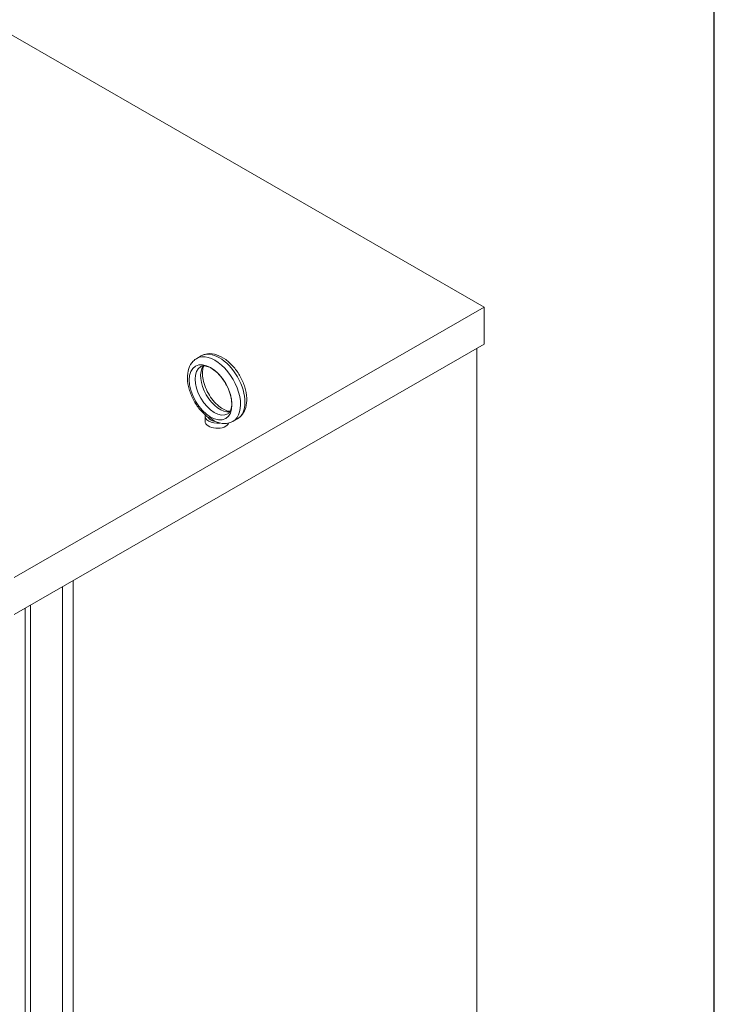
# Model space of a CAD drawing. Units: inches. Extents: x 24 to 232, y 30 to 188.
# Drawn here: x 217 to 232, y 142 to 162 of the extents above; entities that cross this region are included whole.
import ezdxf

# ---------------------------------------------------------------- set-up
doc = ezdxf.new("R2010")
doc.units = ezdxf.units.IN
doc.header["$MEASUREMENT"] = 0
doc.layers.add('BORDER', color=7, linetype='Continuous')
doc.layers.add('Visible (ANSI)', color=7, linetype='Continuous', lineweight=50)

# ---------------------------------------------------------------- blocks, each defined once
blk = doc.blocks.new('MASTER-BORDER')
at = {"layer": 'BORDER'}
blk.add_lwpolyline([(0.5, 0.5), (21.5, 0.5), (21.5, 16.5), (0.5, 16.5)], close=True, dxfattribs=at)

msp = doc.modelspace()

# ---------------------------------------------------------------- linework, layer by layer
at = {"layer": 'Visible (ANSI)', "color": 7, "lineweight": 0}
for p, q in [((226.775, 156.215), (205.409, 168.518)), ((217.066, 150.624), (226.775, 156.215)), ((226.775, 156.215), (226.775, 155.449)), ((217.066, 149.859), (226.775, 155.449)), ((226.622, 155.361), (226.622, 134.723)), ((220.929, 155.206), (220.837, 155.153)), ((221.009, 153.853), (221.009, 153.959)), ((221.678, 153.906), (221.586, 153.853)), ((218.284, 150.56), (218.284, 121.982)), ((218.064, 150.433), (218.064, 136.814)), ((217.29, 149.988), (217.29, 136.471)), ((217.4, 150.051), (217.4, 136.534))]:
    msp.add_line(p, q, dxfattribs=at)
for centre, major_axis, ratio, start_param, end_param in [((221.212, 154.503), (0.374, -0.65), 0.578093, 0, 3.141593), ((221.304, 154.556), (-0.374, 0.65), 0.578093, 3.141593, 6.283185), ((221.2, 154.496), (0.281, -0.487), 0.578093, 3.141593, 6.283185), ((221.315, 154.563), (-0.281, 0.487), 0.578093, 0.235138, 2.906455), ((221.259, 153.959), (-0.25, 0), 0.575862, 6.114765, 8.06778), ((221.259, 153.853), (-0.25, 0), 0.575862, 0, 2.905359), ((221.259, 153.959), (-0.19, 0), 0.575862, 0.242922, 1.327874)]:
    msp.add_ellipse(centre, major_axis=major_axis, ratio=ratio, start_param=start_param, end_param=end_param, dxfattribs=at)
msp.add_ellipse((221.123, 154.452), major_axis=(-0.312, 0.542), ratio=0.578093, dxfattribs=at)
for points, knots in [([(221.678, 153.906), (221.719, 153.93), (221.755, 153.963), (221.814, 154.043), (221.836, 154.091), (221.867, 154.203), (221.873, 154.268), (221.866, 154.408), (221.853, 154.484), (221.807, 154.633), (221.776, 154.707), (221.698, 154.848), (221.653, 154.914), (221.552, 155.033), (221.496, 155.086), (221.376, 155.173), (221.313, 155.207), (221.186, 155.249), (221.121, 155.257), (221.013, 155.243), (220.969, 155.229), (220.929, 155.206)], [5.495853, 5.495853, 5.495853, 5.495853, 5.742643, 5.742643, 6.014073, 6.014073, 6.337592, 6.337592, 6.685842, 6.685842, 7.031839, 7.031839, 7.375108, 7.375108, 7.720224, 7.720224, 8.068941, 8.068941, 8.399693, 8.399693, 8.637446, 8.637446, 8.637446, 8.637446]), ([(221.068, 153.938), (221.009, 153.983), (220.953, 154.037), (220.852, 154.159), (220.807, 154.227), (220.733, 154.368), (220.702, 154.442), (220.66, 154.59), (220.647, 154.665), (220.643, 154.809), (220.651, 154.879), (220.692, 155.001), (220.723, 155.055), (220.787, 155.119), (220.811, 155.138), (220.837, 155.153)], [1.724912, 1.724912, 1.724912, 1.724912, 2.073596, 2.073596, 2.418447, 2.418447, 2.761766, 2.761766, 3.108058, 3.108058, 3.455968, 3.455968, 3.77188, 3.77188, 3.928925, 3.928925, 3.928925, 3.928925]), ([(221.48, 154.009), (221.496, 154.018), (221.51, 154.031), (221.538, 154.076), (221.551, 154.111), (221.562, 154.192), (221.562, 154.235), (221.552, 154.33), (221.541, 154.382), (221.506, 154.489), (221.483, 154.544), (221.427, 154.651), (221.394, 154.702), (221.322, 154.796), (221.282, 154.838), (221.204, 154.908), (221.164, 154.936), (221.09, 154.976), (221.055, 154.989), (220.995, 155.001), (220.97, 155), (220.939, 154.993), (220.928, 154.989), (220.919, 154.984)], [5.495853, 5.495853, 5.495853, 5.495853, 5.796761, 5.796761, 6.137678, 6.137678, 6.421087, 6.421087, 6.707799, 6.707799, 7.000969, 7.000969, 7.297259, 7.297259, 7.592315, 7.592315, 7.881973, 7.881973, 8.165283, 8.165283, 8.459666, 8.459666, 8.637446, 8.637446, 8.637446, 8.637446]), ([(221.528, 154.06), (221.502, 154.061), (221.469, 154.067), (221.397, 154.097), (221.359, 154.118), (221.282, 154.175), (221.243, 154.211), (221.168, 154.294), (221.132, 154.342), (221.068, 154.444), (221.04, 154.498), (220.995, 154.608), (220.978, 154.663), (220.958, 154.766), (220.953, 154.815), (220.956, 154.899), (220.962, 154.935), (220.976, 154.977), (220.982, 154.989), (220.987, 154.999)], [1.124669, 1.124669, 1.124669, 1.124669, 1.429157, 1.429157, 1.712565, 1.712565, 1.999277, 1.999277, 2.292447, 2.292447, 2.588737, 2.588737, 2.883794, 2.883794, 3.173452, 3.173452, 3.456761, 3.456761, 3.591587, 3.591587, 3.591587, 3.591587]), ([(221.068, 153.938), (221.069, 153.937), (221.07, 153.936), (221.072, 153.935), (221.074, 153.934), (221.075, 153.933)], [-0.26032402, -0.26032402, -0.26032402, -0.26032402, -0.25001615, -0.25001615, -0.2355735, -0.2355735, -0.2355735, -0.2355735]), ([(221.075, 153.933), (221.078, 153.931), (221.083, 153.929), (221.095, 153.928), (221.101, 153.928), (221.11, 153.927), (221.114, 153.927), (221.12, 153.925), (221.121, 153.924), (221.125, 153.922), (221.127, 153.921), (221.131, 153.918), (221.133, 153.916), (221.145, 153.907), (221.155, 153.896), (221.18, 153.875), (221.196, 153.863), (221.214, 153.853)], [-1.0740077, -1.0740077, -1.0740077, -1.0740077, -0.9542587, -0.9542587, -0.8450245, -0.8450245, -0.7703808, -0.7703808, -0.7331287, -0.7331287, -0.7016511, -0.7016511, -0.6557063, -0.6557063, -0.4969687, -0.4969687, -0.3349644, -0.3349644, -0.3349644, -0.3349644]), ([(221.214, 153.853), (221.215, 153.852), (221.217, 153.852), (221.247, 153.838), (221.277, 153.827), (221.307, 153.82), (221.307, 153.82), (221.307, 153.82)], [0.2355735, 0.2355735, 0.2355735, 0.2355735, 0.2500161, 0.2500161, 0.5000323, 0.5000323, 0.5014502, 0.5014502, 0.5014502, 0.5014502]), ([(221.586, 153.853), (221.569, 153.844), (221.552, 153.836), (221.516, 153.822), (221.497, 153.817), (221.46, 153.81), (221.441, 153.808), (221.403, 153.807), (221.383, 153.808), (221.345, 153.812), (221.326, 153.815), (221.307, 153.82)], [0.7873319, 0.7873319, 0.7873319, 0.7873319, 0.8869, 0.8869, 0.9864682, 0.9864682, 1.0860363, 1.0860363, 1.1856045, 1.1856045, 1.2851726, 1.2851726, 1.2851726, 1.2851726])]:
    msp.add_open_spline(points, degree=3, knots=knots, dxfattribs=at)

# ---------------------------------------------------------------- block references
at = {"layer": 'BORDER', "xscale": 9.900039437637592, "yscale": 9.900039437637592, "zscale": 9.900039437637592}
msp.add_blockref('MASTER-BORDER', (18.682, 24.625), dxfattribs=at)

doc.saveas('drawing.dxf')
